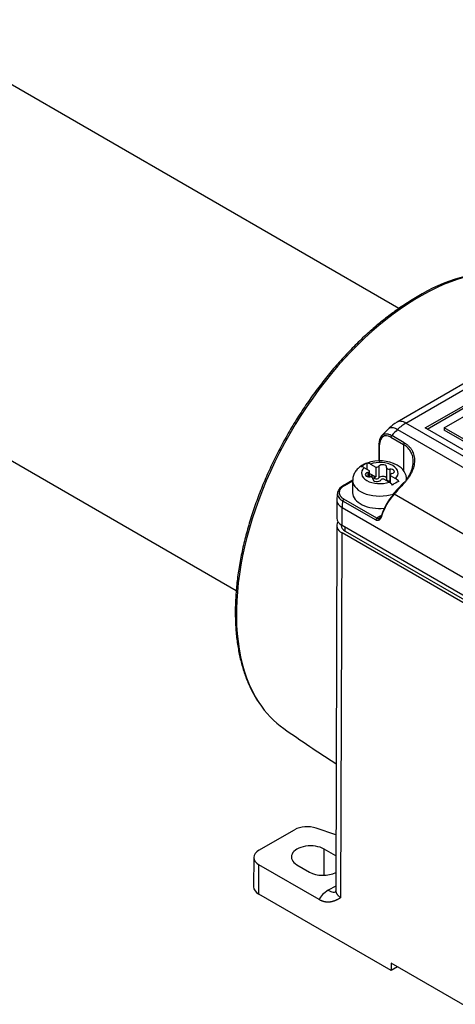
# Model space of a CAD drawing. Units: millimetres. Extents: x 5 to 415, y 5 to 292.
# Drawn here: x 168 to 192, y 33 to 88 of the extents above; entities that cross this region are included whole.
import ezdxf

# ---------------------------------------------------------------- set-up
doc = ezdxf.new("R2010")
doc.units = ezdxf.units.MM
doc.layers.add('Default', color=7, linetype='Continuous')
doc.layers.add('NEULHS_SYSTEM_21', color=7, linetype='Continuous')

# ---------------------------------------------------------------- blocks, each defined once
blk = doc.blocks.new('SE2')
at = {"layer": 'NEULHS_SYSTEM_21', "color": 7, "linetype": 'Continuous'}
for p, q in [((188.82, 71.612), (160.777, 87.802)), ((205.23, 74.775), (188.719, 65.242)), ((189.22, 65.193), (205.729, 74.724)), ((190.302, 64.916), (206.212, 74.102)), ((190.408, 64.855), (206.212, 73.979)), ((191.363, 64.916), (206.212, 73.489)), ((151.652, 71.997), (179.697, 55.805)), ((219.979, 47.434), (189.22, 65.193)), ((188.283, 64.906), (187.866, 64.49)), ((188.749, 64.828), (219.508, 47.069)), ((194.396, 62.552), (190.302, 64.916)), ((191.363, 64.916), (191.363, 64.793)), ((194.396, 63.165), (191.363, 64.916)), ((194.396, 63.042), (191.363, 64.793)), ((187.705, 64.033), (187.705, 63.069)), ((188.371, 64.394), (189.078, 63.986)), ((189.124, 64.089), (188.417, 64.498)), ((187.734, 63.029), (187.734, 63.977)), ((189.078, 63.986), (189.078, 62.527)), ((187.045, 62.59), (187.045, 62.943)), ((187.177, 62.513), (186.872, 62.689)), ((187.079, 62.417), (187.079, 62.175)), ((187.179, 62.167), (187.179, 62.501)), ((187.179, 62.369), (187.528, 62.168)), ((187.226, 62.893), (187.528, 62.719)), ((187.528, 62.719), (187.528, 62.168)), ((187.701, 62.774), (187.701, 62.121)), ((188.131, 62.693), (188.131, 62.04)), ((188.31, 62.605), (188.31, 61.952)), ((186.231, 61.99), (185.695, 61.681)), ((185.761, 61.685), (186.227, 61.954)), ((186.227, 61.977), (186.227, 61.283)), ((187.368, 62.065), (187.368, 62.024)), ((187.37, 62.018), (187.37, 62.079)), ((187.46, 62.186), (187.46, 62.084)), ((188.278, 61.878), (187.974, 62.053)), ((188.327, 62.272), (188.327, 61.843)), ((188.33, 61.841), (188.33, 62.256)), ((188.33, 62.256), (188.631, 62.082)), ((189.075, 61.835), (188.509, 61.215)), ((185.338, 60.874), (185.338, 59.854)), ((185.663, 60.829), (187.519, 59.758)), ((187.588, 59.862), (185.732, 60.934)), ((215.105, 45.875), (188.554, 61.205)), ((185.63, 59.446), (185.63, 60.465)), ((185.63, 60.465), (216.39, 42.706)), ((187.817, 59.994), (187.588, 59.862)), ((185.338, 59.447), (185.276, 38.985)), ((185.588, 59.473), (185.588, 59.446)), ((216.39, 41.687), (185.63, 59.446)), ((185.807, 59.14), (185.807, 59.344)), ((185.807, 59.14), (216.566, 41.381)), ((185.569, 38.587), (185.63, 59.038)), ((216.39, 41.279), (185.63, 59.038)), ((180.97, 41.242), (182.967, 42.395)), ((185.285, 42.116), (184.174, 42.487)), ((184.623, 39.843), (184.623, 41.31)), ((185.282, 40.929), (184.623, 41.31)), ((180.677, 40.835), (180.672, 39.199)), ((180.965, 38.79), (180.97, 40.426)), ((184.343, 38.478), (180.97, 40.426)), ((183.103, 40.432), (183.81, 40.024)), ((185.277, 39.238), (184.862, 38.998)), ((188.39, 34.503), (180.965, 38.79)), ((188.391, 34.912), (188.39, 34.503)), ((213.493, 20.419), (188.391, 34.912)), ((188.745, 34.708), (188.39, 34.503))]:
    blk.add_line(p, q, dxfattribs=at)
for centre, radius, start, end in [((194.703, 64.536), 9.129, 89.3129, 122.081), ((189.473, 63.792), 1.627, 117.476, 136.9109), ((188.373, 64.054), 0.67, 139.082, 183.089), ((188.528, 64.386), 0.158, 134.8595, 176.893), ((189.235, 63.978), 0.158, 134.8595, 176.893), ((187.965, 60.942), 2.203, 114.683, 125.317), ((187.053, 62.622), 0.322, 57.6205, 91.5433), ((187.747, 60.964), 2.106, 62.2902, 109.4427), ((186.7, 62.418), 0.322, 57.6205, 91.5433), ((188.302, 61.961), 0.966, 1.2024, 63.9624), ((187.931, 61.301), 0.673, 38.3743, 59.0003), ((189.732, 59.921), 2.203, 114.683, 125.317), ((188.285, 61.505), 0.673, 38.3743, 59.0003), ((187.068, 60.91), 1.728, 167.0917, 181.2027), ((185.956, 61.15), 0.593, 153.3464, 165.8186), ((185.819, 60.801), 0.159, 123.2379, 169.6805), ((187.675, 59.729), 0.159, 123.2379, 169.6805), ((234.915, 122.913), 91.452, 234.92344, 237.13881)]:
    blk.add_arc(centre, radius, start, end, dxfattribs=at)
for centre, major_axis, ratio, start_param, end_param in [((189.967, 60.413), (7.258, 12.572), 0.57735, 0.286988, 2.855992), ((189.22, 63.56), (1, 1.732), 0.57735, 0.785398, 1.124747), ((188.372, 63.608), (0.422, -0.834), 0.573758, 2.421481, 3.990607), ((197.475, 41.324), (18.535, 32.104), 0.57735, 1.124747, 1.13822), ((187.752, 62.386), (1.025, 0), 0.57735, 0.785398, 2.109807), ((187.752, 62.386), (1.025, 0), 0.57735, 2.6026, 3.926983), ((187.159, 62.296), (0.225, 0), 0.57735, 1.935475, 4.859804), ((187.024, 62.501), (-0.155, 0), 0.57735, 1.935475, 3.277826), ((187.557, 62.807), (-0.155, 0), 0.57735, 1.387303, 2.770366), ((187.911, 62.727), (-0.225, 0), 0.57735, 2.98763, 5.911959), ((188.286, 62.693), (0.155, 0), 0.57735, 2.98763, 4.863965), ((188.344, 62.477), (-0.225, 0), 0.57735, 1.943642, 4.863965), ((187.752, 62.386), (-1.025, 0), 0.57735, 2.602606, 3.926971), ((187.752, 61.977), (1.525, 0), 0.57735, 3.151069, 5.230878), ((187.752, 62.386), (-1.025, 0), 0.57735, 0.785398, 2.109807), ((187.319, 62.085), (0.225, 0), 0.57735, 0.89403, 2.242121), ((187.215, 62.079), (-0.155, 0), 0.57735, 2.983468, 4.859804), ((187.59, 62.044), (0.225, 0), 0.57735, 2.983468, 5.914803), ((187.319, 61.982), (0.225, 0), 0.57735, 0.89403, 1.384204), ((187.557, 62.256), (-0.155, 0), 0.57735, 0.89403, 1.387303), ((187.557, 62.153), (0.155, 0), 0.57735, 4.035623, 5.911959), ((187.911, 62.074), (-0.225, 0), 0.57735, 3.341815, 5.911959), ((187.945, 61.965), (0.155, 0), 0.57735, 1.384113, 2.77321), ((188.286, 62.04), (0.155, 0), 0.57735, 3.141593, 4.863965), ((188.344, 61.823), (-0.225, 0), 0.57735, 4.786138, 4.863965), ((188.482, 62.272), (0.155, 0), 0.57735, 1.943642, 3.323173), ((199.578, 40.109), (18.535, 32.104), 0.57735, 1.19579, 1.219487), ((187.752, 61.283), (-1.525, 0), 0.57735, 0, 1.735246), ((187.045, 61.281), (-1, -1.732), 0.57735, -0.998933, -0.785398), ((189.078, 60.107), (-0.951, -1.646), 0.57735, 4.361282, 5.09029), ((189.148, 60.067), (-1, -1.732), 0.57735, 4.361079, 5.090493), ((188.583, 61.148), (0.0744, -0.0668), 0.280979, 3.14131, 3.787078), ((188.583, 61.148), (0.0744, -0.0668), 0.280979, 2.216281, 3.14131), ((186.338, 59.446), (1, 0), 0.57735, 2.780224, 3.926985), ((186.338, 59.854), (1, 0), 0.57735, 3.141593, 3.926991), ((186.338, 59.446), (0.75, 0), 0.57735, 3.141593, 3.926991), ((189.967, 60.413), (7.258, 12.572), 0.57735, 2.855992, 3.092022), ((183.674, 41.987), (1, 0), 0.57735, 1.047198, 2.356194), ((183.863, 40.871), (1.075, 0), 0.57735, 0.785398, 3.926991), ((181.677, 40.834), (1, 0), 0.57735, 2.356188, 3.926985), ((184.57, 40.463), (-1.075, 0), 0.57735, 0.785398, 2.291085), ((181.672, 39.198), (1, 0), 0.57735, 3.139847, 3.926985), ((186.278, 38.181), (-2.002, 0), 0.57735, 5.498062, 6.023124)]:
    blk.add_ellipse(centre, major_axis=major_axis, ratio=ratio, start_param=start_param, end_param=end_param, dxfattribs=at)
for points, degree, knots in [([(189.854, 72.271), (189.717, 72.191), (189.38, 71.991), (188.77, 71.588), (188.074, 71.073), (187.381, 70.503), (186.702, 69.888), (186.039, 69.227), (185.394, 68.526), (184.77, 67.786), (184.171, 67.013), (183.6, 66.208), (183.058, 65.376), (182.548, 64.521), (182.073, 63.647), (181.635, 62.757), (181.236, 61.857), (180.878, 60.95), (180.563, 60.04), (180.291, 59.131), (180.065, 58.229), (179.885, 57.336), (179.753, 56.458), (179.669, 55.598), (179.634, 54.759), (179.647, 53.947), (179.71, 53.165), (179.822, 52.416), (179.982, 51.705), (180.19, 51.032), (180.445, 50.412), (180.696, 49.915), (180.858, 49.673), (180.92, 49.581)], 3, [0, 0, 0, 0, 0.017577, 0.05093, 0.084279, 0.11762, 0.150952, 0.184275, 0.217589, 0.250896, 0.284197, 0.317494, 0.350787, 0.384079, 0.417371, 0.450664, 0.48396, 0.51726, 0.550566, 0.583879, 0.617201, 0.650533, 0.683877, 0.717232, 0.750599, 0.783977, 0.817363, 0.85075, 0.884127, 0.917482, 0.950796, 0.984047, 1, 1, 1, 1]), ([(189.22, 65.193), (189.127, 65.246), (188.941, 65.311), (188.784, 65.28), (188.718, 65.241)], 3, [0, 0, 0, 0, 0.2515, 0.5019066, 0.5019066, 0.5019066, 0.5019066]), ([(187.867, 64.492), (187.868, 64.493), (187.876, 64.501), (187.89, 64.514), (187.911, 64.53), (187.946, 64.553), (188, 64.577), (188.076, 64.592), (188.158, 64.591), (188.243, 64.574), (188.33, 64.544), (188.388, 64.513), (188.417, 64.498)], 3, [0.428107, 0.428107, 0.428107, 0.428107, 0.4336042, 0.4635855, 0.4920009, 0.5188537, 0.6037783, 0.6866687, 0.7676231, 0.8467496, 0.9241662, 1, 1, 1, 1]), ([(188.283, 64.906), (188.293, 64.916), (188.342, 64.951), (188.482, 64.956), (188.656, 64.882), (188.749, 64.828)], 3, [0.4240032, 0.4240032, 0.4240032, 0.4240032, 0.4969997, 0.7484999, 1, 1, 1, 1]), ([(187.843, 64.465), (187.845, 64.468), (187.853, 64.478), (187.861, 64.486), (187.867, 64.492)], 3, [0.38946807, 0.38946807, 0.38946807, 0.38946807, 0.40205411, 0.42810698, 0.42810698, 0.42810698, 0.42810698]), ([(189.124, 64.089), (189.145, 64.077), (189.186, 64.052), (189.244, 64.012), (189.299, 63.969), (189.35, 63.923), (189.399, 63.874), (189.444, 63.823), (189.486, 63.769), (189.525, 63.712), (189.599, 63.587), (189.682, 63.379), (189.713, 63.075), (189.669, 62.756), (189.57, 62.489), (189.459, 62.277), (189.361, 62.122), (189.249, 61.971), (189.163, 61.874), (189.12, 61.826)], 3, [0, 0, 0, 0, 0.027534, 0.054978, 0.082398, 0.10986, 0.137433, 0.165183, 0.193173, 0.221468, 0.250128, 0.374747, 0.499123, 0.621975, 0.747932, 0.810952, 0.873641, 0.936493, 1, 1, 1, 1]), ([(189.625, 63.099), (189.623, 63.147), (189.613, 63.241), (189.581, 63.376), (189.532, 63.502), (189.468, 63.62), (189.39, 63.728), (189.298, 63.826), (189.195, 63.913), (189.117, 63.962), (189.078, 63.986)], 3, [0.5383225, 0.5383225, 0.5383225, 0.5383225, 0.5988471, 0.6584442, 0.7171722, 0.7750921, 0.8322675, 0.8887645, 0.9446518, 1, 1, 1, 1]), ([(187.046, 62.95), (187.038, 62.948), (186.932, 62.919), (186.746, 62.818), (186.527, 62.657), (186.365, 62.465), (186.265, 62.253), (186.221, 62.075), (186.231, 61.985), (186.233, 61.964)], 3, [0, 0, 0, 0, 0.015033, 0.23288, 0.428635, 0.612178, 0.786236, 0.955932, 1, 1, 1, 1]), ([(189.078, 61.808), (189.1, 61.833), (189.145, 61.884), (189.206, 61.96), (189.263, 62.036), (189.316, 62.112), (189.364, 62.188), (189.407, 62.262), (189.446, 62.336), (189.48, 62.408), (189.511, 62.479), (189.537, 62.549), (189.56, 62.618), (189.579, 62.684), (189.595, 62.749), (189.607, 62.813), (189.616, 62.874), (189.623, 62.933), (189.626, 62.991), (189.627, 63.046), (189.626, 63.082), (189.625, 63.099)], 3, [0, 0, 0, 0, 0.0345694, 0.0684376, 0.1016057, 0.1340749, 0.1658462, 0.1969211, 0.227301, 0.2569873, 0.2859817, 0.3142858, 0.3419015, 0.3688309, 0.395076, 0.4206392, 0.445523, 0.4697302, 0.4932636, 0.5161265, 0.5383225, 0.5383225, 0.5383225, 0.5383225]), ([(189.12, 61.826), (189.102, 61.836), (189.086, 61.841), (189.077, 61.837), (189.076, 61.836), (189.075, 61.835)], 3, [0, 0, 0, 0, 0.5, 0.5, 0.5857126, 0.5857126, 0.5857126, 0.5857126]), ([(185.421, 61.4), (185.413, 61.386), (185.398, 61.354), (185.381, 61.303), (185.373, 61.246), (185.375, 61.189), (185.392, 61.112), (185.437, 61.02), (185.53, 60.917), (185.615, 60.857), (185.663, 60.829)], 3, [0.3274058, 0.3274058, 0.3274058, 0.3274058, 0.375, 0.4375, 0.5, 0.5625, 0.625, 0.75, 0.875, 1, 1, 1, 1]), ([(185.338, 60.874), (185.337, 60.798), (185.389, 60.647), (185.537, 60.518), (185.63, 60.465)], 3, [0.4990557, 0.4990557, 0.4990557, 0.4990557, 0.7484999, 1, 1, 1, 1]), ([(187.85, 59.964), (187.846, 59.952), (187.838, 59.928), (187.824, 59.895), (187.808, 59.863), (187.784, 59.826), (187.752, 59.785), (187.709, 59.751), (187.664, 59.731), (187.617, 59.725), (187.568, 59.733), (187.535, 59.749), (187.519, 59.758)], 3, [0, 0, 0, 0, 0.06839, 0.136419, 0.204686, 0.273782, 0.404994, 0.531274, 0.650762, 0.765275, 0.879975, 1, 1, 1, 1]), ([(187.588, 59.862), (187.596, 59.858), (187.612, 59.849), (187.637, 59.842), (187.662, 59.84), (187.686, 59.842), (187.709, 59.849), (187.724, 59.856), (187.731, 59.86)], 3, [0, 0, 0, 0, 0.0834886, 0.1655128, 0.2462233, 0.3257783, 0.4043428, 0.4803943, 0.4803943, 0.4803943, 0.4803943]), ([(187.819, 59.998), (187.806, 59.963), (187.79, 59.92), (187.756, 59.877), (187.74, 59.866), (187.731, 59.86)], 3, [0, 0, 0, 0, 0.517708, 0.762533, 1, 1, 1, 1]), ([(187.82, 60), (187.819, 59.998), (187.819, 59.996), (187.82, 59.986), (187.831, 59.974), (187.85, 59.964)], 3, [0.367549, 0.367549, 0.367549, 0.367549, 0.5, 0.5, 1, 1, 1, 1]), ([(184.862, 38.998), (184.954, 38.945), (185.047, 38.913), (185.184, 38.899), (185.234, 38.903), (185.279, 38.915)], 3, [0, 0, 0, 0, 0.25, 0.25, 0.4024842, 0.4024842, 0.4024842, 0.4024842]), ([(185.277, 39.019), (185.277, 39.018), (185.276, 39.01), (185.276, 39.003), (185.276, 38.997)], 3, [0.47457134, 0.47457134, 0.47457134, 0.47457134, 0.48003992, 0.49885482, 0.49885482, 0.49885482, 0.49885482]), ([(185.276, 38.997), (185.276, 38.992), (185.276, 38.976), (185.279, 38.95), (185.284, 38.919), (185.293, 38.889), (185.304, 38.859), (185.317, 38.83), (185.333, 38.803), (185.35, 38.776), (185.37, 38.751), (185.391, 38.727), (185.413, 38.703), (185.437, 38.681), (185.461, 38.66), (185.487, 38.64), (185.514, 38.621), (185.541, 38.604), (185.559, 38.593), (185.569, 38.587)], 3, [0.4988548, 0.4988548, 0.4988548, 0.4988548, 0.5158219, 0.5509544, 0.5854374, 0.6192709, 0.6524549, 0.6849894, 0.7168744, 0.7481099, 0.7786959, 0.8086323, 0.8379192, 0.8665565, 0.8945443, 0.9218826, 0.9485713, 0.9746104, 1, 1, 1, 1]), ([(185.569, 38.587), (185.214, 38.368), (184.941, 38.339), (184.642, 38.306), (184.343, 38.478)], 2, [0, 0, 0, 0.5, 0.5, 1, 1, 1])]:
    blk.add_open_spline(points, degree=degree, knots=knots, dxfattribs=at)
for points in [[(187.734, 63.977), (187.716, 63.988), (187.705, 64.003), (187.705, 64.018)], [(185.711, 61.69), (185.547, 61.58), (185.452, 61.488), (185.426, 61.415)], [(185.761, 61.685), (185.744, 61.675), (185.71, 61.655), (185.664, 61.622), (185.623, 61.587), (185.586, 61.552), (185.554, 61.514), (185.528, 61.477), (185.506, 61.438), (185.49, 61.399), (185.479, 61.359), (185.473, 61.32), (185.473, 61.281), (185.477, 61.242), (185.487, 61.203), (185.501, 61.165), (185.521, 61.128), (185.545, 61.091), (185.574, 61.056), (185.608, 61.022), (185.645, 60.991), (185.687, 60.961), (185.716, 60.942), (185.732, 60.934)], [(185.711, 61.69), (185.724, 61.698), (185.743, 61.696), (185.761, 61.685)], [(187.844, 60.01), (187.832, 60.009), (187.823, 60.005), (187.82, 60)], [(185.276, 38.997), (185.257, 38.941), (185.256, 38.909), (185.271, 38.902)]]:
    blk.add_open_spline(points, degree=3, dxfattribs=at)

msp = doc.modelspace()

# ---------------------------------------------------------------- block references
at = {"layer": 'Default'}
msp.add_blockref('SE2', (0, 0), dxfattribs=at)

doc.saveas('drawing.dxf')
